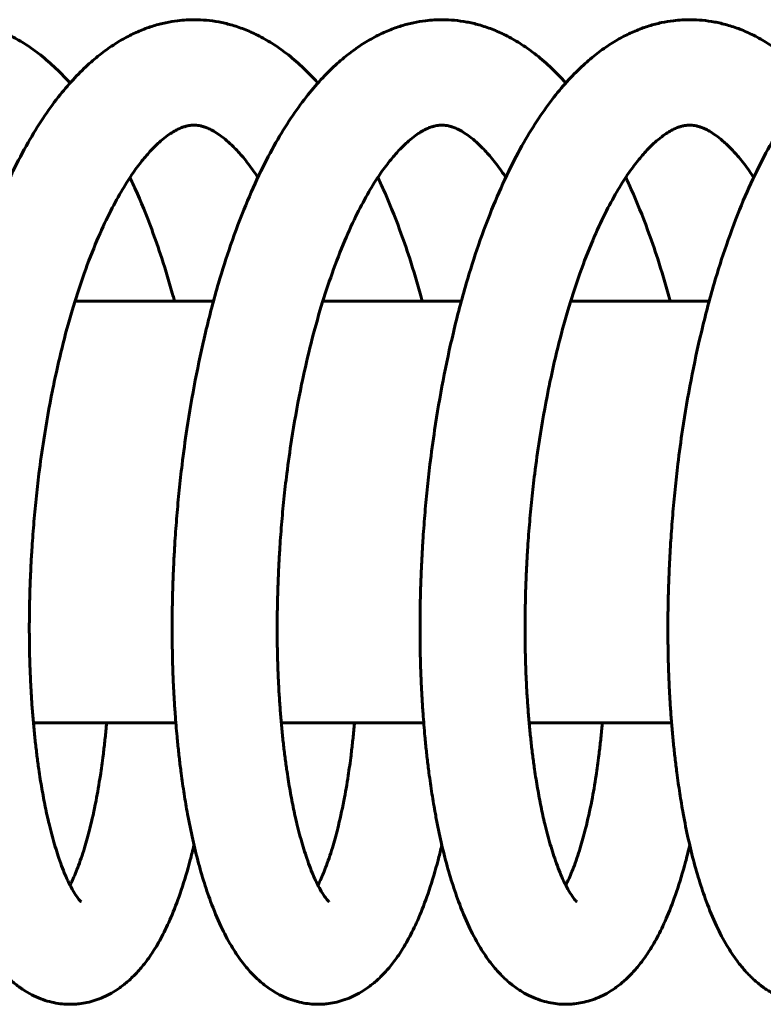
# Model space of a CAD drawing. Units: millimetres. Extents: x -7722 to 8308, y -3665 to 2740.
# Drawn here: x 6202 to 6223, y -1747 to -1719 of the extents above; entities that cross this region are included whole.
import ezdxf

# ---------------------------------------------------------------- set-up
doc = ezdxf.new("R2010")
doc.units = ezdxf.units.MM
doc.linetypes.add('K5LT_BASIC', pattern=[0])

msp = doc.modelspace()

# ---------------------------------------------------------------- linework, layer by layer
at = {"color": 5, "linetype": 'K5LT_BASIC', "lineweight": 60, "true_color": 0x0000ff}
for p, q in [((6207.581, -1727.36), (6203.642, -1727.36)), ((6214.631, -1727.36), (6210.692, -1727.36)), ((6221.681, -1727.36), (6217.742, -1727.36)), ((6206.511, -1739.36), (6202.46, -1739.36)), ((6213.561, -1739.36), (6209.51, -1739.36)), ((6220.611, -1739.36), (6216.56, -1739.36))]:
    msp.add_line(p, q, dxfattribs=at)
for points, knots in [([(6203.501, -1721.161), (6203.498, -1721.157), (6203.494, -1721.154), (6203.346, -1720.987), (6203.195, -1720.833), (6202.899, -1720.557), (6202.753, -1720.433), (6202.468, -1720.214), (6202.329, -1720.116), (6202.055, -1719.945), (6201.921, -1719.869), (6201.657, -1719.737), (6201.529, -1719.68), (6201.275, -1719.582), (6201.15, -1719.54), (6200.91, -1719.473), (6200.795, -1719.446), (6200.562, -1719.403), (6200.445, -1719.387), (6200.216, -1719.366), (6200.105, -1719.36), (6199.962, -1719.36), (6199.932, -1719.36), (6199.854, -1719.361), (6199.806, -1719.363), (6199.676, -1719.371), (6199.594, -1719.378), (6199.398, -1719.402), (6199.284, -1719.421), (6199.054, -1719.47), (6198.937, -1719.5), (6198.702, -1719.573), (6198.583, -1719.616), (6198.343, -1719.714), (6198.222, -1719.771), (6197.976, -1719.899), (6197.853, -1719.971), (6197.6, -1720.132), (6197.471, -1720.223), (6197.21, -1720.424), (6197.078, -1720.536), (6196.808, -1720.784), (6196.67, -1720.921), (6196.391, -1721.224), (6196.25, -1721.39), (6195.965, -1721.755), (6195.821, -1721.954), (6195.534, -1722.384), (6195.392, -1722.616), (6195.107, -1723.119), (6194.965, -1723.39), (6194.677, -1723.982), (6194.533, -1724.304), (6194.244, -1725.004), (6194.101, -1725.384), (6193.846, -1726.125), (6193.732, -1726.482), (6193.492, -1727.302), (6193.369, -1727.769), (6193.153, -1728.682), (6193.058, -1729.126), (6192.886, -1730.016), (6192.808, -1730.461), (6192.682, -1731.282), (6192.631, -1731.657), (6192.556, -1732.276), (6192.529, -1732.518), (6192.479, -1733.002), (6192.457, -1733.245), (6192.418, -1733.729), (6192.4, -1733.972), (6192.375, -1734.376), (6192.365, -1734.538), (6192.349, -1734.861), (6192.341, -1735.022), (6192.329, -1735.343), (6192.323, -1735.503), (6192.315, -1735.822), (6192.311, -1735.981), (6192.308, -1736.218), (6192.307, -1736.297), (6192.306, -1736.455), (6192.306, -1736.533), (6192.305, -1736.69), (6192.305, -1736.769), (6192.306, -1736.925), (6192.307, -1737.003), (6192.308, -1737.158), (6192.31, -1737.235), (6192.312, -1737.39), (6192.314, -1737.467), (6192.318, -1737.62), (6192.32, -1737.697), (6192.325, -1737.849), (6192.327, -1737.926), (6192.333, -1738.077), (6192.336, -1738.153), (6192.343, -1738.303), (6192.347, -1738.378), (6192.354, -1738.528), (6192.359, -1738.602), (6192.372, -1738.825), (6192.382, -1738.972), (6192.408, -1739.336), (6192.427, -1739.552), (6192.46, -1739.907), (6192.474, -1740.047), (6192.504, -1740.325), (6192.52, -1740.462), (6192.546, -1740.666), (6192.554, -1740.734), (6192.59, -1741.003), (6192.618, -1741.201), (6192.679, -1741.589), (6192.712, -1741.779), (6192.757, -1742.027), (6192.769, -1742.088), (6192.828, -1742.394), (6192.878, -1742.631), (6192.987, -1743.092), (6193.045, -1743.315), (6193.137, -1743.638), (6193.168, -1743.744), (6193.266, -1744.057), (6193.334, -1744.257), (6193.496, -1744.696), (6193.594, -1744.929), (6193.79, -1745.344), (6193.888, -1745.53), (6194.083, -1745.858), (6194.179, -1746.002), (6194.369, -1746.255), (6194.461, -1746.365), (6194.646, -1746.562), (6194.737, -1746.649), (6194.917, -1746.802), (6195.006, -1746.87), (6195.184, -1746.99), (6195.272, -1747.042), (6195.447, -1747.132), (6195.532, -1747.171), (6195.702, -1747.236), (6195.785, -1747.263), (6195.95, -1747.306), (6196.03, -1747.322), (6196.189, -1747.346), (6196.266, -1747.353), (6196.391, -1747.359), (6196.438, -1747.36), (6196.511, -1747.359), (6196.537, -1747.358), (6196.612, -1747.354), (6196.661, -1747.351), (6196.784, -1747.336), (6196.859, -1747.324), (6197.011, -1747.291), (6197.087, -1747.271), (6197.243, -1747.221), (6197.321, -1747.191), (6197.477, -1747.122), (6197.554, -1747.083), (6197.711, -1746.993), (6197.791, -1746.942), (6197.951, -1746.828), (6198.031, -1746.765), (6198.193, -1746.623), (6198.274, -1746.543), (6198.437, -1746.368), (6198.517, -1746.272), (6198.68, -1746.06), (6198.762, -1745.942), (6198.929, -1745.677), (6199.013, -1745.528), (6199.185, -1745.196), (6199.271, -1745.01), (6199.446, -1744.592), (6199.533, -1744.358), (6199.707, -1743.84), (6199.793, -1743.554), (6199.89, -1743.183), (6199.907, -1743.115), (6199.942, -1742.975), (6199.959, -1742.904), (6199.976, -1742.833)], [3925.159463, 3925.159463, 3925.159463, 3925.159463, 3925.248119, 3925.248119, 3929.369751, 3929.369751, 3933.14611, 3933.14611, 3936.556583, 3936.556583, 3939.704189, 3939.704189, 3942.586972, 3942.586972, 3945.287543, 3945.287543, 3947.721992, 3947.721992, 3950.169926, 3950.169926, 3952.466765, 3952.466765, 3953.103088, 3953.103088, 3954.08009, 3954.08009, 3955.787215, 3955.787215, 3958.158048, 3958.158048, 3960.641314, 3960.641314, 3963.229104, 3963.229104, 3965.968887, 3965.968887, 3968.884466, 3968.884466, 3972.053018, 3972.053018, 3975.46561, 3975.46561, 3979.213779, 3979.213779, 3983.277307, 3983.277307, 3987.677165, 3987.677165, 3992.332075, 3992.332075, 3997.351909, 3997.351909, 4002.823655, 4002.823655, 4008.813393, 4008.813393, 4014.106284, 4014.106284, 4020.657017, 4020.657017, 4026.62959, 4026.62959, 4032.441952, 4032.441952, 4037.262559, 4037.262559, 4040.352751, 4040.352751, 4043.442942, 4043.442942, 4046.533134, 4046.533134, 4048.608913, 4048.608913, 4050.674845, 4050.674845, 4052.740777, 4052.740777, 4054.806642, 4054.806642, 4055.839573, 4055.839573, 4056.872348, 4056.872348, 4057.90504, 4057.90504, 4058.937634, 4058.937634, 4059.970118, 4059.970118, 4061.002477, 4061.002477, 4062.034695, 4062.034695, 4063.066758, 4063.066758, 4064.098648, 4064.098648, 4065.130349, 4065.130349, 4066.162051, 4066.162051, 4068.225454, 4068.225454, 4071.320559, 4071.320559, 4073.383544, 4073.383544, 4075.444283, 4075.444283, 4076.480598, 4076.480598, 4079.570728, 4079.570728, 4082.660859, 4082.660859, 4083.683995, 4083.683995, 4087.797262, 4087.797262, 4091.91053, 4091.91053, 4093.987054, 4093.987054, 4098.140102, 4098.140102, 4103.448305, 4103.448305, 4108.156504, 4108.156504, 4112.189879, 4112.189879, 4115.588357, 4115.588357, 4118.529422, 4118.529422, 4121.138176, 4121.138176, 4123.460584, 4123.460584, 4125.54327, 4125.54327, 4127.449755, 4127.449755, 4129.214523, 4129.214523, 4130.864827, 4130.864827, 4131.868935, 4131.868935, 4132.423128, 4132.423128, 4133.458497, 4133.458497, 4135.076344, 4135.076344, 4136.79116, 4136.79116, 4138.629136, 4138.629136, 4140.566181, 4140.566181, 4142.724972, 4142.724972, 4145.115758, 4145.115758, 4147.774837, 4147.774837, 4150.730069, 4150.730069, 4154.081736, 4154.081736, 4157.966666, 4157.966666, 4162.412842, 4162.412842, 4167.482734, 4167.482734, 4173.088882, 4173.088882, 4174.349883, 4174.349883, 4175.627095, 4175.627095, 4175.627095, 4175.627095]), ([(6210.551, -1721.161), (6210.549, -1721.158), (6210.546, -1721.156), (6210.398, -1720.99), (6210.248, -1720.836), (6209.952, -1720.56), (6209.806, -1720.435), (6209.52, -1720.216), (6209.382, -1720.118), (6209.108, -1719.946), (6208.974, -1719.87), (6208.71, -1719.738), (6208.581, -1719.681), (6208.327, -1719.583), (6208.203, -1719.541), (6207.963, -1719.474), (6207.848, -1719.447), (6207.615, -1719.403), (6207.497, -1719.387), (6207.268, -1719.366), (6207.156, -1719.36), (6207.013, -1719.36), (6206.982, -1719.36), (6206.904, -1719.361), (6206.856, -1719.363), (6206.727, -1719.37), (6206.644, -1719.378), (6206.448, -1719.402), (6206.335, -1719.421), (6206.105, -1719.47), (6205.988, -1719.5), (6205.753, -1719.573), (6205.634, -1719.615), (6205.394, -1719.714), (6205.273, -1719.771), (6205.027, -1719.899), (6204.903, -1719.97), (6204.651, -1720.132), (6204.522, -1720.223), (6204.261, -1720.424), (6204.129, -1720.535), (6203.859, -1720.783), (6203.721, -1720.92), (6203.442, -1721.223), (6203.301, -1721.389), (6203.016, -1721.753), (6202.872, -1721.953), (6202.585, -1722.383), (6202.443, -1722.615), (6202.158, -1723.117), (6202.015, -1723.388), (6201.728, -1723.98), (6201.584, -1724.302), (6201.295, -1725.001), (6201.152, -1725.381), (6200.896, -1726.124), (6200.781, -1726.484), (6200.541, -1727.306), (6200.418, -1727.773), (6200.201, -1728.69), (6200.105, -1729.139), (6199.931, -1730.042), (6199.852, -1730.496), (6199.729, -1731.309), (6199.68, -1731.666), (6199.607, -1732.266), (6199.58, -1732.508), (6199.53, -1732.992), (6199.508, -1733.235), (6199.469, -1733.719), (6199.451, -1733.962), (6199.425, -1734.366), (6199.416, -1734.528), (6199.399, -1734.851), (6199.392, -1735.012), (6199.379, -1735.333), (6199.374, -1735.493), (6199.365, -1735.812), (6199.362, -1735.971), (6199.358, -1736.208), (6199.357, -1736.287), (6199.356, -1736.445), (6199.355, -1736.524), (6199.355, -1736.681), (6199.355, -1736.759), (6199.356, -1736.915), (6199.357, -1736.993), (6199.358, -1737.148), (6199.359, -1737.226), (6199.362, -1737.38), (6199.364, -1737.457), (6199.367, -1737.611), (6199.37, -1737.687), (6199.374, -1737.84), (6199.377, -1737.916), (6199.383, -1738.068), (6199.386, -1738.143), (6199.392, -1738.294), (6199.396, -1738.369), (6199.404, -1738.518), (6199.408, -1738.593), (6199.421, -1738.816), (6199.431, -1738.963), (6199.458, -1739.327), (6199.476, -1739.543), (6199.509, -1739.898), (6199.523, -1740.038), (6199.553, -1740.316), (6199.569, -1740.454), (6199.595, -1740.658), (6199.603, -1740.726), (6199.639, -1740.995), (6199.667, -1741.193), (6199.728, -1741.581), (6199.76, -1741.771), (6199.806, -1742.02), (6199.817, -1742.081), (6199.876, -1742.387), (6199.927, -1742.624), (6200.035, -1743.085), (6200.093, -1743.308), (6200.185, -1743.632), (6200.216, -1743.738), (6200.314, -1744.051), (6200.381, -1744.251), (6200.544, -1744.69), (6200.641, -1744.924), (6200.838, -1745.34), (6200.936, -1745.526), (6201.131, -1745.854), (6201.227, -1745.999), (6201.417, -1746.252), (6201.509, -1746.363), (6201.694, -1746.56), (6201.784, -1746.647), (6201.965, -1746.801), (6202.054, -1746.869), (6202.232, -1746.989), (6202.32, -1747.041), (6202.495, -1747.131), (6202.58, -1747.17), (6202.75, -1747.235), (6202.833, -1747.262), (6202.998, -1747.305), (6203.079, -1747.322), (6203.237, -1747.346), (6203.314, -1747.353), (6203.439, -1747.359), (6203.487, -1747.36), (6203.561, -1747.359), (6203.587, -1747.358), (6203.662, -1747.354), (6203.71, -1747.351), (6203.834, -1747.336), (6203.909, -1747.324), (6204.06, -1747.292), (6204.137, -1747.271), (6204.292, -1747.221), (6204.37, -1747.191), (6204.526, -1747.122), (6204.603, -1747.083), (6204.761, -1746.994), (6204.84, -1746.943), (6205, -1746.829), (6205.08, -1746.765), (6205.242, -1746.623), (6205.324, -1746.543), (6205.486, -1746.369), (6205.567, -1746.273), (6205.73, -1746.06), (6205.811, -1745.942), (6205.979, -1745.678), (6206.063, -1745.529), (6206.234, -1745.197), (6206.32, -1745.011), (6206.495, -1744.593), (6206.583, -1744.359), (6206.756, -1743.842), (6206.842, -1743.555), (6206.939, -1743.187), (6206.956, -1743.12), (6206.991, -1742.98), (6207.008, -1742.907), (6207.026, -1742.833)], [3567.082552, 3567.082552, 3567.082552, 3567.082552, 3567.142763, 3567.142763, 3571.266784, 3571.266784, 3575.045349, 3575.045349, 3578.457734, 3578.457734, 3581.606822, 3581.606822, 3584.491282, 3584.491282, 3587.192973, 3587.192973, 3589.626094, 3589.626094, 3592.074961, 3592.074961, 3594.382468, 3594.382468, 3595.024689, 3595.024689, 3596.000153, 3596.000153, 3597.705221, 3597.705221, 3600.075831, 3600.075831, 3602.558819, 3602.558819, 3605.146265, 3605.146265, 3607.885707, 3607.885707, 3610.80061, 3610.80061, 3613.968594, 3613.968594, 3617.380545, 3617.380545, 3621.128063, 3621.128063, 3625.190871, 3625.190871, 3629.589965, 3629.589965, 3634.244101, 3634.244101, 3639.26278, 3639.26278, 3644.734339, 3644.734339, 3650.723194, 3650.723194, 3656.044447, 3656.044447, 3662.596063, 3662.596063, 3668.626655, 3668.626655, 3674.555313, 3674.555313, 3679.14313, 3679.14313, 3682.233304, 3682.233304, 3685.323478, 3685.323478, 3688.413652, 3688.413652, 3690.489368, 3690.489368, 3692.555298, 3692.555298, 3694.621228, 3694.621228, 3696.687088, 3696.687088, 3697.720036, 3697.720036, 3698.752814, 3698.752814, 3699.785509, 3699.785509, 3700.818108, 3700.818108, 3701.850597, 3701.850597, 3702.882961, 3702.882961, 3703.915186, 3703.915186, 3704.947255, 3704.947255, 3705.979152, 3705.979152, 3707.010862, 3707.010862, 3708.042572, 3708.042572, 3710.105991, 3710.105991, 3713.20112, 3713.20112, 3715.264191, 3715.264191, 3717.325078, 3717.325078, 3718.361164, 3718.361164, 3721.451349, 3721.451349, 3724.541533, 3724.541533, 3725.564706, 3725.564706, 3729.678064, 3729.678064, 3733.791422, 3733.791422, 3735.867936, 3735.867936, 3740.020964, 3740.020964, 3745.334587, 3745.334587, 3750.047962, 3750.047962, 3754.085908, 3754.085908, 3757.488072, 3757.488072, 3760.43214, 3760.43214, 3763.042911, 3763.042911, 3765.367372, 3765.367372, 3767.451623, 3767.451623, 3769.35885, 3769.35885, 3771.124669, 3771.124669, 3772.775734, 3772.775734, 3773.790461, 3773.790461, 3774.344644, 3774.344644, 3775.378113, 3775.378113, 3776.995788, 3776.995788, 3778.710484, 3778.710484, 3780.548074, 3780.548074, 3782.485099, 3782.485099, 3784.643504, 3784.643504, 3787.03378, 3787.03378, 3789.692465, 3789.692465, 3792.647064, 3792.647064, 3795.99798, 3795.99798, 3799.881985, 3799.881985, 3804.32709, 3804.32709, 3809.395788, 3809.395788, 3815.000707, 3815.000707, 3816.230814, 3816.230814, 3817.550187, 3817.550187, 3817.550187, 3817.550187]), ([(6217.601, -1721.161), (6217.599, -1721.159), (6217.598, -1721.158), (6217.451, -1720.993), (6217.301, -1720.839), (6217.004, -1720.562), (6216.859, -1720.438), (6216.573, -1720.218), (6216.434, -1720.12), (6216.161, -1719.948), (6216.027, -1719.872), (6215.763, -1719.739), (6215.634, -1719.682), (6215.38, -1719.584), (6215.255, -1719.542), (6215.015, -1719.474), (6214.9, -1719.447), (6214.668, -1719.404), (6214.55, -1719.387), (6214.32, -1719.366), (6214.208, -1719.36), (6214.064, -1719.36), (6214.032, -1719.36), (6213.954, -1719.361), (6213.907, -1719.363), (6213.777, -1719.37), (6213.695, -1719.378), (6213.499, -1719.402), (6213.386, -1719.421), (6213.155, -1719.469), (6213.039, -1719.5), (6212.803, -1719.573), (6212.685, -1719.615), (6212.445, -1719.714), (6212.323, -1719.77), (6212.077, -1719.898), (6211.954, -1719.97), (6211.701, -1720.131), (6211.573, -1720.222), (6211.312, -1720.423), (6211.18, -1720.534), (6210.909, -1720.782), (6210.772, -1720.919), (6210.493, -1721.222), (6210.352, -1721.388), (6210.066, -1721.752), (6209.923, -1721.952), (6209.636, -1722.381), (6209.494, -1722.613), (6209.209, -1723.115), (6209.066, -1723.386), (6208.779, -1723.978), (6208.635, -1724.3), (6208.346, -1724.999), (6208.203, -1725.379), (6207.946, -1726.123), (6207.831, -1726.485), (6207.59, -1727.309), (6207.467, -1727.777), (6207.249, -1728.698), (6207.152, -1729.152), (6206.976, -1730.069), (6206.896, -1730.532), (6206.775, -1731.336), (6206.729, -1731.675), (6206.658, -1732.256), (6206.631, -1732.498), (6206.581, -1732.982), (6206.559, -1733.225), (6206.519, -1733.709), (6206.501, -1733.952), (6206.476, -1734.356), (6206.466, -1734.518), (6206.449, -1734.841), (6206.442, -1735.002), (6206.429, -1735.323), (6206.424, -1735.483), (6206.415, -1735.802), (6206.412, -1735.961), (6206.408, -1736.199), (6206.407, -1736.278), (6206.406, -1736.435), (6206.405, -1736.514), (6206.405, -1736.671), (6206.405, -1736.749), (6206.406, -1736.905), (6206.406, -1736.983), (6206.408, -1737.139), (6206.409, -1737.216), (6206.412, -1737.371), (6206.413, -1737.448), (6206.417, -1737.601), (6206.419, -1737.678), (6206.424, -1737.831), (6206.426, -1737.907), (6206.432, -1738.058), (6206.435, -1738.134), (6206.442, -1738.285), (6206.446, -1738.36), (6206.453, -1738.509), (6206.457, -1738.584), (6206.47, -1738.806), (6206.48, -1738.954), (6206.507, -1739.318), (6206.525, -1739.534), (6206.558, -1739.889), (6206.572, -1740.03), (6206.602, -1740.308), (6206.618, -1740.445), (6206.643, -1740.649), (6206.652, -1740.717), (6206.687, -1740.986), (6206.716, -1741.184), (6206.776, -1741.573), (6206.809, -1741.764), (6206.854, -1742.012), (6206.866, -1742.073), (6206.925, -1742.379), (6206.975, -1742.617), (6207.083, -1743.078), (6207.141, -1743.302), (6207.233, -1743.625), (6207.264, -1743.731), (6207.361, -1744.045), (6207.429, -1744.245), (6207.592, -1744.685), (6207.689, -1744.919), (6207.886, -1745.336), (6207.983, -1745.522), (6208.179, -1745.851), (6208.275, -1745.996), (6208.465, -1746.25), (6208.557, -1746.361), (6208.741, -1746.558), (6208.832, -1746.645), (6209.013, -1746.799), (6209.102, -1746.867), (6209.28, -1746.987), (6209.368, -1747.04), (6209.543, -1747.13), (6209.628, -1747.169), (6209.798, -1747.234), (6209.881, -1747.261), (6210.046, -1747.305), (6210.127, -1747.321), (6210.285, -1747.345), (6210.362, -1747.353), (6210.488, -1747.359), (6210.536, -1747.36), (6210.611, -1747.359), (6210.637, -1747.358), (6210.711, -1747.355), (6210.76, -1747.351), (6210.883, -1747.337), (6210.958, -1747.324), (6211.11, -1747.292), (6211.186, -1747.271), (6211.341, -1747.221), (6211.42, -1747.191), (6211.575, -1747.122), (6211.653, -1747.083), (6211.81, -1746.994), (6211.889, -1746.943), (6212.05, -1746.829), (6212.129, -1746.766), (6212.291, -1746.624), (6212.372, -1746.545), (6212.535, -1746.371), (6212.615, -1746.275), (6212.778, -1746.062), (6212.86, -1745.945), (6213.027, -1745.68), (6213.111, -1745.532), (6213.283, -1745.2), (6213.369, -1745.014), (6213.543, -1744.598), (6213.631, -1744.364), (6213.805, -1743.847), (6213.89, -1743.561), (6214.002, -1743.138), (6214.033, -1743.014), (6214.067, -1742.87), (6214.071, -1742.851), (6214.076, -1742.833)], [3209.005637, 3209.005637, 3209.005637, 3209.005637, 3209.037328, 3209.037328, 3213.163744, 3213.163744, 3216.944519, 3216.944519, 3220.358821, 3220.358821, 3223.509389, 3223.509389, 3226.395532, 3226.395532, 3229.098345, 3229.098345, 3231.530124, 3231.530124, 3233.979929, 3233.979929, 3236.29811, 3236.29811, 3236.946407, 3236.946407, 3237.9203, 3237.9203, 3239.623366, 3239.623366, 3241.993759, 3241.993759, 3244.476475, 3244.476475, 3247.063585, 3247.063585, 3249.802695, 3249.802695, 3252.71766, 3252.71766, 3255.88473, 3255.88473, 3259.296081, 3259.296081, 3263.043, 3263.043, 3267.105142, 3267.105142, 3271.503531, 3271.503531, 3276.156951, 3276.156951, 3281.174548, 3281.174548, 3286.645952, 3286.645952, 3292.633988, 3292.633988, 3297.984551, 3297.984551, 3304.537163, 3304.537163, 3310.627786, 3310.627786, 3316.676754, 3316.676754, 3321.023752, 3321.023752, 3324.113909, 3324.113909, 3327.204065, 3327.204065, 3330.294222, 3330.294222, 3332.369883, 3332.369883, 3334.43581, 3334.43581, 3336.501737, 3336.501737, 3338.567593, 3338.567593, 3339.600558, 3339.600558, 3340.633338, 3340.633338, 3341.666037, 3341.666037, 3342.698641, 3342.698641, 3343.731134, 3343.731134, 3344.763504, 3344.763504, 3345.795734, 3345.795734, 3346.82781, 3346.82781, 3347.859715, 3347.859715, 3348.891433, 3348.891433, 3349.923151, 3349.923151, 3351.986586, 3351.986586, 3355.081739, 3355.081739, 3357.144888, 3357.144888, 3359.205909, 3359.205909, 3360.241796, 3360.241796, 3363.332034, 3363.332034, 3366.422272, 3366.422272, 3367.445482, 3367.445482, 3371.55893, 3371.55893, 3375.672379, 3375.672379, 3377.748882, 3377.748882, 3381.90189, 3381.90189, 3387.22092, 3387.22092, 3391.939461, 3391.939461, 3395.981971, 3395.981971, 3399.387816, 3399.387816, 3402.334885, 3402.334885, 3404.947675, 3404.947675, 3407.274184, 3407.274184, 3409.359997, 3409.359997, 3411.267577, 3411.267577, 3413.034468, 3413.034468, 3414.686375, 3414.686375, 3415.711811, 3415.711811, 3416.265948, 3416.265948, 3417.297232, 3417.297232, 3418.914701, 3418.914701, 3420.62923, 3420.62923, 3422.466381, 3422.466381, 3424.403098, 3424.403098, 3426.560074, 3426.560074, 3428.947829, 3428.947829, 3431.597692, 3431.597692, 3434.551223, 3434.551223, 3437.900183, 3437.900183, 3441.779238, 3441.779238, 3446.219115, 3446.219115, 3451.282451, 3451.282451, 3456.892026, 3456.892026, 3459.135521, 3459.135521, 3459.473278, 3459.473278, 3459.473278, 3459.473278]), ([(6224.651, -1721.161), (6224.65, -1721.161), (6224.65, -1721.16), (6224.504, -1720.997), (6224.354, -1720.842), (6224.057, -1720.565), (6223.911, -1720.44), (6223.626, -1720.22), (6223.487, -1720.122), (6223.213, -1719.95), (6223.079, -1719.873), (6222.815, -1719.74), (6222.686, -1719.683), (6222.432, -1719.584), (6222.308, -1719.543), (6222.068, -1719.475), (6221.953, -1719.448), (6221.72, -1719.404), (6221.602, -1719.388), (6221.372, -1719.366), (6221.259, -1719.36), (6221.115, -1719.36), (6221.083, -1719.36), (6221.004, -1719.361), (6220.957, -1719.363), (6220.828, -1719.37), (6220.746, -1719.378), (6220.55, -1719.401), (6220.436, -1719.42), (6220.206, -1719.469), (6220.089, -1719.5), (6219.854, -1719.572), (6219.735, -1719.615), (6219.495, -1719.713), (6219.374, -1719.77), (6219.128, -1719.898), (6219.005, -1719.969), (6218.752, -1720.131), (6218.623, -1720.221), (6218.362, -1720.422), (6218.23, -1720.534), (6217.96, -1720.781), (6217.823, -1720.918), (6217.543, -1721.221), (6217.402, -1721.387), (6217.117, -1721.751), (6216.973, -1721.95), (6216.687, -1722.38), (6216.544, -1722.612), (6216.259, -1723.113), (6216.117, -1723.385), (6215.83, -1723.976), (6215.686, -1724.298), (6215.397, -1724.997), (6215.253, -1725.377), (6214.996, -1726.123), (6214.88, -1726.487), (6214.639, -1727.312), (6214.517, -1727.778), (6214.298, -1728.701), (6214.201, -1729.158), (6214.023, -1730.084), (6213.942, -1730.554), (6213.823, -1731.352), (6213.778, -1731.678), (6213.709, -1732.246), (6213.682, -1732.488), (6213.632, -1732.972), (6213.61, -1733.215), (6213.57, -1733.699), (6213.552, -1733.942), (6213.526, -1734.346), (6213.517, -1734.508), (6213.5, -1734.831), (6213.492, -1734.992), (6213.479, -1735.313), (6213.474, -1735.473), (6213.465, -1735.792), (6213.462, -1735.951), (6213.458, -1736.189), (6213.457, -1736.268), (6213.456, -1736.425), (6213.455, -1736.504), (6213.455, -1736.661), (6213.455, -1736.739), (6213.456, -1736.896), (6213.456, -1736.974), (6213.458, -1737.129), (6213.459, -1737.207), (6213.462, -1737.361), (6213.463, -1737.438), (6213.467, -1737.592), (6213.469, -1737.668), (6213.473, -1737.821), (6213.476, -1737.897), (6213.482, -1738.049), (6213.485, -1738.125), (6213.491, -1738.275), (6213.495, -1738.35), (6213.503, -1738.5), (6213.507, -1738.574), (6213.52, -1738.797), (6213.53, -1738.945), (6213.556, -1739.309), (6213.574, -1739.525), (6213.607, -1739.88), (6213.621, -1740.021), (6213.651, -1740.299), (6213.667, -1740.437), (6213.692, -1740.641), (6213.701, -1740.709), (6213.736, -1740.978), (6213.765, -1741.176), (6213.825, -1741.565), (6213.857, -1741.756), (6213.903, -1742.004), (6213.914, -1742.066), (6213.973, -1742.372), (6214.023, -1742.61), (6214.131, -1743.071), (6214.189, -1743.295), (6214.281, -1743.619), (6214.312, -1743.725), (6214.409, -1744.039), (6214.477, -1744.239), (6214.64, -1744.679), (6214.737, -1744.914), (6214.933, -1745.332), (6215.031, -1745.519), (6215.227, -1745.848), (6215.323, -1745.993), (6215.507, -1746.239), (6215.593, -1746.343), (6215.77, -1746.536), (6215.861, -1746.626), (6216.042, -1746.783), (6216.131, -1746.852), (6216.309, -1746.974), (6216.397, -1747.028), (6216.572, -1747.121), (6216.658, -1747.16), (6216.827, -1747.227), (6216.911, -1747.255), (6217.075, -1747.3), (6217.156, -1747.318), (6217.315, -1747.343), (6217.393, -1747.352), (6217.524, -1747.359), (6217.578, -1747.36), (6217.656, -1747.359), (6217.681, -1747.358), (6217.753, -1747.355), (6217.799, -1747.351), (6217.921, -1747.338), (6217.995, -1747.326), (6218.147, -1747.295), (6218.223, -1747.275), (6218.378, -1747.226), (6218.456, -1747.196), (6218.612, -1747.129), (6218.69, -1747.09), (6218.848, -1747.002), (6218.927, -1746.951), (6219.087, -1746.839), (6219.167, -1746.776), (6219.328, -1746.636), (6219.41, -1746.557), (6219.572, -1746.385), (6219.653, -1746.29), (6219.816, -1746.08), (6219.897, -1745.963), (6220.064, -1745.702), (6220.148, -1745.555), (6220.319, -1745.227), (6220.405, -1745.044), (6220.58, -1744.632), (6220.667, -1744.401), (6220.841, -1743.89), (6220.927, -1743.607), (6221.043, -1743.174), (6221.077, -1743.036), (6221.116, -1742.875), (6221.121, -1742.854), (6221.126, -1742.833)], [2850.928719, 2850.928719, 2850.928719, 2850.928719, 2850.931728, 2850.931728, 2855.060551, 2855.060551, 2858.843549, 2858.843549, 2862.259779, 2862.259779, 2865.411831, 2865.411831, 2868.299665, 2868.299665, 2871.003608, 2871.003608, 2873.434025, 2873.434025, 2875.884774, 2875.884774, 2878.213669, 2878.213669, 2878.868254, 2878.868254, 2879.840557, 2879.840557, 2881.541697, 2881.541697, 2883.91188, 2883.91188, 2886.394333, 2886.394333, 2888.981116, 2888.981116, 2891.719906, 2891.719906, 2894.635051, 2894.635051, 2897.801177, 2897.801177, 2901.211952, 2901.211952, 2904.9583, 2904.9583, 2909.019807, 2909.019807, 2913.417523, 2913.417523, 2918.070258, 2918.070258, 2923.086806, 2923.086806, 2928.558061, 2928.558061, 2934.545311, 2934.545311, 2939.925834, 2939.925834, 2946.459523, 2946.459523, 2952.59156, 2952.59156, 2958.723596, 2958.723596, 2962.904256, 2962.904256, 2965.994396, 2965.994396, 2969.084535, 2969.084535, 2972.174674, 2972.174674, 2974.250286, 2974.250286, 2976.316211, 2976.316211, 2978.382136, 2978.382136, 2980.447988, 2980.447988, 2981.480968, 2981.480968, 2982.513752, 2982.513752, 2983.546455, 2983.546455, 2984.579063, 2984.579063, 2985.611561, 2985.611561, 2986.643936, 2986.643936, 2987.676173, 2987.676173, 2988.708255, 2988.708255, 2989.740167, 2989.740167, 2990.771893, 2990.771893, 2991.803619, 2991.803619, 2993.867071, 2993.867071, 2996.962248, 2996.962248, 2999.025467, 2999.025467, 3001.086607, 3001.086607, 3002.122325, 3002.122325, 3005.212616, 3005.212616, 3008.302908, 3008.302908, 3009.326155, 3009.326155, 3013.439693, 3013.439693, 3017.553232, 3017.553232, 3019.629725, 3019.629725, 3023.782713, 3023.782713, 3029.107159, 3029.107159, 3033.830878, 3033.830878, 3037.877963, 3037.877963, 3041.061539, 3041.061539, 3044.041723, 3044.041723, 3046.674233, 3046.674233, 3049.022246, 3049.022246, 3051.125047, 3051.125047, 3053.036407, 3053.036407, 3054.814013, 3054.814013, 3056.474515, 3056.474515, 3057.609076, 3057.609076, 3058.141162, 3058.141162, 3059.132763, 3059.132763, 3060.745421, 3060.745421, 3062.453764, 3062.453764, 3064.283495, 3064.283495, 3066.218987, 3066.218987, 3068.365357, 3068.365357, 3070.739698, 3070.739698, 3073.377428, 3073.377428, 3076.312441, 3076.312441, 3079.639574, 3079.639574, 3083.492706, 3083.492706, 3087.902283, 3087.902283, 3092.932387, 3092.932387, 3098.507649, 3098.507649, 3101.016352, 3101.016352, 3101.396362, 3101.396362, 3101.396362, 3101.396362]), ([(6231.7, -1721.161), (6231.555, -1720.998), (6231.406, -1720.844), (6231.11, -1720.567), (6230.964, -1720.443), (6230.679, -1720.222), (6230.54, -1720.124), (6230.266, -1719.951), (6230.132, -1719.875), (6229.868, -1719.742), (6229.739, -1719.684), (6229.485, -1719.585), (6229.36, -1719.543), (6229.12, -1719.476), (6229.005, -1719.449), (6228.773, -1719.405), (6228.655, -1719.388), (6228.424, -1719.366), (6228.311, -1719.36), (6228.165, -1719.36), (6228.133, -1719.36), (6228.054, -1719.361), (6228.007, -1719.363), (6227.878, -1719.37), (6227.796, -1719.378), (6227.6, -1719.401), (6227.487, -1719.42), (6227.257, -1719.469), (6227.14, -1719.5), (6226.905, -1719.572), (6226.786, -1719.615), (6226.546, -1719.713), (6226.425, -1719.77), (6226.179, -1719.897), (6226.055, -1719.969), (6225.803, -1720.13), (6225.674, -1720.221), (6225.413, -1720.422), (6225.281, -1720.533), (6225.011, -1720.78), (6224.873, -1720.918), (6224.594, -1721.22), (6224.453, -1721.386), (6224.168, -1721.75), (6224.024, -1721.949), (6223.738, -1722.379), (6223.595, -1722.61), (6223.31, -1723.112), (6223.168, -1723.383), (6222.88, -1723.974), (6222.736, -1724.296), (6222.448, -1724.995), (6222.304, -1725.375), (6222.046, -1726.123), (6221.93, -1726.489), (6221.689, -1727.312), (6221.568, -1727.773), (6221.35, -1728.692), (6221.253, -1729.148), (6221.074, -1730.074), (6220.994, -1730.544), (6220.874, -1731.342), (6220.83, -1731.668), (6220.76, -1732.236), (6220.733, -1732.477), (6220.683, -1732.962), (6220.661, -1733.205), (6220.621, -1733.689), (6220.603, -1733.932), (6220.577, -1734.336), (6220.567, -1734.498), (6220.55, -1734.821), (6220.543, -1734.982), (6220.53, -1735.303), (6220.524, -1735.463), (6220.515, -1735.782), (6220.512, -1735.941), (6220.508, -1736.179), (6220.507, -1736.258), (6220.506, -1736.416), (6220.505, -1736.494), (6220.505, -1736.651), (6220.505, -1736.73), (6220.506, -1736.886), (6220.506, -1736.964), (6220.508, -1737.119), (6220.509, -1737.197), (6220.511, -1737.352), (6220.513, -1737.429), (6220.516, -1737.582), (6220.518, -1737.659), (6220.523, -1737.812), (6220.526, -1737.888), (6220.531, -1738.04), (6220.534, -1738.115), (6220.541, -1738.266), (6220.545, -1738.341), (6220.552, -1738.491), (6220.556, -1738.565), (6220.565, -1738.714), (6220.569, -1738.788), (6220.584, -1739.009), (6220.594, -1739.155), (6220.617, -1739.444), (6220.63, -1739.588), (6220.656, -1739.872), (6220.67, -1740.013), (6220.7, -1740.291), (6220.716, -1740.429), (6220.741, -1740.633), (6220.75, -1740.701), (6220.785, -1740.97), (6220.813, -1741.168), (6220.874, -1741.557), (6220.906, -1741.748), (6220.951, -1741.997), (6220.963, -1742.058), (6221.021, -1742.364), (6221.072, -1742.602), (6221.18, -1743.064), (6221.237, -1743.288), (6221.329, -1743.612), (6221.36, -1743.718), (6221.457, -1744.032), (6221.525, -1744.233), (6221.687, -1744.674), (6221.784, -1744.909), (6221.981, -1745.328), (6222.079, -1745.515), (6222.275, -1745.844), (6222.37, -1745.99), (6222.555, -1746.237), (6222.641, -1746.342), (6222.818, -1746.535), (6222.909, -1746.624), (6223.091, -1746.781), (6223.179, -1746.851), (6223.357, -1746.973), (6223.446, -1747.027), (6223.62, -1747.12), (6223.706, -1747.16), (6223.876, -1747.227), (6223.959, -1747.255), (6224.124, -1747.3), (6224.205, -1747.317), (6224.364, -1747.343), (6224.441, -1747.351), (6224.573, -1747.359), (6224.627, -1747.36), (6224.706, -1747.359), (6224.731, -1747.358), (6224.802, -1747.355), (6224.849, -1747.352), (6224.97, -1747.338), (6225.045, -1747.327), (6225.196, -1747.295), (6225.273, -1747.275), (6225.428, -1747.226), (6225.506, -1747.196), (6225.662, -1747.129), (6225.739, -1747.09), (6225.897, -1747.002), (6225.976, -1746.952), (6226.136, -1746.839), (6226.216, -1746.776), (6226.378, -1746.636), (6226.459, -1746.558), (6226.621, -1746.385), (6226.702, -1746.291), (6226.865, -1746.08), (6226.947, -1745.964), (6227.113, -1745.703), (6227.198, -1745.556), (6227.369, -1745.228), (6227.455, -1745.045), (6227.629, -1744.633), (6227.717, -1744.402), (6227.891, -1743.891), (6227.976, -1743.608), (6228.092, -1743.177), (6228.126, -1743.042), (6228.164, -1742.88), (6228.17, -1742.856), (6228.175, -1742.833)], [2492.851796, 2492.851796, 2492.851796, 2492.851796, 2496.957193, 2496.957193, 2500.742427, 2500.742427, 2504.160597, 2504.160597, 2507.314136, 2507.314136, 2510.203672, 2510.203672, 2512.908751, 2512.908751, 2515.337788, 2515.337788, 2517.789487, 2517.789487, 2520.129139, 2520.129139, 2520.790245, 2520.790245, 2521.760958, 2521.760958, 2523.46027, 2523.46027, 2525.830253, 2525.830253, 2528.312455, 2528.312455, 2530.898924, 2530.898924, 2533.63741, 2533.63741, 2536.552726, 2536.552726, 2539.717948, 2539.717948, 2543.12817, 2543.12817, 2546.873977, 2546.873977, 2550.934881, 2550.934881, 2555.331957, 2555.331957, 2559.98404, 2559.98404, 2564.999577, 2564.999577, 2570.470685, 2570.470685, 2576.457185, 2576.457185, 2581.868463, 2581.868463, 2588.339985, 2588.339985, 2594.471784, 2594.471784, 2600.603584, 2600.603584, 2604.784516, 2604.784516, 2607.874638, 2607.874638, 2610.964759, 2610.964759, 2614.054881, 2614.054881, 2616.130452, 2616.130452, 2618.196374, 2618.196374, 2620.262296, 2620.262296, 2622.328144, 2622.328144, 2623.361141, 2623.361141, 2624.393928, 2624.393928, 2625.426634, 2625.426634, 2626.459246, 2626.459246, 2627.491749, 2627.491749, 2628.52413, 2628.52413, 2629.556372, 2629.556372, 2630.588461, 2630.588461, 2631.620381, 2631.620381, 2632.652115, 2632.652115, 2633.683849, 2633.683849, 2634.715583, 2634.715583, 2636.779051, 2636.779051, 2638.844556, 2638.844556, 2640.908762, 2640.908762, 2642.972968, 2642.972968, 2644.002623, 2644.002623, 2647.092968, 2647.092968, 2650.183313, 2650.183313, 2651.206597, 2651.206597, 2655.320226, 2655.320226, 2659.433855, 2659.433855, 2661.510338, 2661.510338, 2665.663305, 2665.663305, 2670.993193, 2670.993193, 2675.722115, 2675.722115, 2679.773801, 2679.773801, 2682.967399, 2682.967399, 2685.949788, 2685.949788, 2688.583795, 2688.583795, 2690.933367, 2690.933367, 2693.037338, 2693.037338, 2694.948927, 2694.948927, 2696.727378, 2696.727378, 2698.388381, 2698.388381, 2699.53078, 2699.53078, 2700.063193, 2700.063193, 2701.053009, 2701.053009, 2702.665526, 2702.665526, 2704.373791, 2704.373791, 2706.203188, 2706.203188, 2708.138548, 2708.138548, 2710.284473, 2710.284473, 2712.658213, 2712.658213, 2715.29588, 2715.29588, 2718.230244, 2718.230244, 2721.556577, 2721.556577, 2725.408677, 2725.408677, 2729.817294, 2729.817294, 2734.846343, 2734.846343, 2740.419365, 2740.419365, 2742.896937, 2742.896937, 2743.319443, 2743.319443, 2743.319443, 2743.319443]), ([(6207.026, -1722.36), (6207.02, -1722.36), (6207.014, -1722.36), (6206.998, -1722.36), (6206.988, -1722.36), (6206.959, -1722.362), (6206.94, -1722.364), (6206.896, -1722.369), (6206.869, -1722.374), (6206.813, -1722.385), (6206.784, -1722.393), (6206.721, -1722.412), (6206.688, -1722.424), (6206.615, -1722.454), (6206.577, -1722.471), (6206.492, -1722.515), (6206.445, -1722.542), (6206.343, -1722.606), (6206.287, -1722.645), (6206.167, -1722.736), (6206.102, -1722.79), (6205.961, -1722.917), (6205.884, -1722.992), (6205.722, -1723.165), (6205.635, -1723.265), (6205.452, -1723.494), (6205.355, -1723.625), (6205.156, -1723.918), (6205.053, -1724.081), (6204.839, -1724.448), (6204.728, -1724.655), (6204.499, -1725.114), (6204.381, -1725.369), (6204.141, -1725.935), (6204.02, -1726.247), (6203.797, -1726.873), (6203.695, -1727.184), (6203.495, -1727.845), (6203.398, -1728.196), (6203.216, -1728.916), (6203.131, -1729.286), (6203.035, -1729.743), (6203.018, -1729.825), (6202.908, -1730.366), (6202.825, -1730.834), (6202.702, -1731.627), (6202.657, -1731.948), (6202.586, -1732.511), (6202.559, -1732.753), (6202.509, -1733.238), (6202.486, -1733.48), (6202.447, -1733.965), (6202.429, -1734.207), (6202.404, -1734.611), (6202.395, -1734.773), (6202.379, -1735.096), (6202.372, -1735.256), (6202.363, -1735.496), (6202.36, -1735.576), (6202.356, -1735.735), (6202.354, -1735.814), (6202.35, -1735.973), (6202.349, -1736.052), (6202.346, -1736.209), (6202.345, -1736.288), (6202.344, -1736.445), (6202.343, -1736.523), (6202.343, -1736.679), (6202.343, -1736.757), (6202.344, -1736.912), (6202.344, -1736.989), (6202.346, -1737.143), (6202.347, -1737.22), (6202.35, -1737.373), (6202.352, -1737.449), (6202.356, -1737.6), (6202.358, -1737.676), (6202.364, -1737.826), (6202.366, -1737.901), (6202.373, -1738.05), (6202.376, -1738.124), (6202.383, -1738.272), (6202.387, -1738.345), (6202.4, -1738.565), (6202.409, -1738.709), (6202.429, -1738.996), (6202.441, -1739.138), (6202.465, -1739.418), (6202.478, -1739.556), (6202.506, -1739.829), (6202.521, -1739.963), (6202.552, -1740.228), (6202.568, -1740.359), (6202.594, -1740.551), (6202.603, -1740.614), (6202.639, -1740.865), (6202.668, -1741.049), (6202.73, -1741.405), (6202.762, -1741.578), (6202.831, -1741.911), (6202.866, -1742.072), (6202.916, -1742.278), (6202.929, -1742.329), (6202.967, -1742.481), (6202.993, -1742.579), (6203.074, -1742.864), (6203.129, -1743.044), (6203.253, -1743.406), (6203.322, -1743.583), (6203.449, -1743.873), (6203.508, -1743.991), (6203.609, -1744.172), (6203.652, -1744.241), (6203.721, -1744.339), (6203.749, -1744.373), (6203.787, -1744.417), (6203.8, -1744.429), (6203.813, -1744.441), (6203.816, -1744.443), (6203.816, -1744.443)], [0, 0, 0, 0, 0.430558, 0.430558, 1.225984, 1.225984, 2.608337, 2.608337, 4.508873, 4.508873, 6.501794, 6.501794, 8.582843, 8.582843, 10.793135, 10.793135, 13.171319, 13.171319, 15.761993, 15.761993, 18.576653, 18.576653, 21.695492, 21.695492, 25.110205, 25.110205, 28.847817, 28.847817, 32.847964, 32.847964, 37.22802, 37.22802, 42.044452, 42.044452, 47.368573, 47.368573, 52.240157, 52.240157, 57.401137, 57.401137, 62.562116, 62.562116, 63.675944, 63.675944, 69.927038, 69.927038, 74.123609, 74.123609, 77.262294, 77.262294, 80.40098, 80.40098, 83.539666, 83.539666, 85.651441, 85.651441, 87.750158, 87.750158, 88.799528, 88.799528, 89.848837, 89.848837, 90.898093, 90.898093, 91.947283, 91.947283, 92.99639, 92.99639, 94.045399, 94.045399, 95.094293, 95.094293, 96.143055, 96.143055, 97.191667, 97.191667, 98.240112, 98.240112, 99.288369, 99.288369, 100.33642, 100.33642, 101.384471, 101.384471, 103.480573, 103.480573, 105.58037, 105.58037, 107.677948, 107.677948, 109.774182, 109.774182, 111.870416, 111.870416, 112.915544, 112.915544, 116.052552, 116.052552, 119.18956, 119.18956, 122.326568, 122.326568, 123.384917, 123.384917, 125.501617, 125.501617, 129.735016, 129.735016, 134.813664, 134.813664, 139.275426, 139.275426, 143.045932, 143.045932, 146.172097, 146.172097, 148.832065, 148.832065, 150.58822, 150.58822, 150.58822, 150.58822]), ([(6208.845, -1723.844), (6208.804, -1723.783), (6208.764, -1723.724), (6208.622, -1723.523), (6208.521, -1723.392), (6208.329, -1723.163), (6208.238, -1723.064), (6208.068, -1722.895), (6207.989, -1722.824), (6207.845, -1722.704), (6207.778, -1722.655), (6207.658, -1722.573), (6207.604, -1722.54), (6207.506, -1722.486), (6207.462, -1722.465), (6207.382, -1722.431), (6207.345, -1722.417), (6207.278, -1722.396), (6207.247, -1722.388), (6207.188, -1722.375), (6207.16, -1722.37), (6207.107, -1722.363), (6207.081, -1722.361), (6207.046, -1722.36), (6207.036, -1722.36), (6207.026, -1722.36)], [120.883944, 120.883944, 120.883944, 120.883944, 122.457601, 122.457601, 126.377513, 126.377513, 130.012021, 130.012021, 133.303107, 133.303107, 136.284765, 136.284765, 138.957092, 138.957092, 141.405804, 141.405804, 143.643565, 143.643565, 145.740181, 145.740181, 147.740669, 147.740669, 149.643657, 149.643657, 150.41178, 150.41178, 150.41178, 150.41178]), ([(6214.076, -1722.36), (6214.07, -1722.36), (6214.064, -1722.36), (6214.048, -1722.36), (6214.038, -1722.36), (6214.009, -1722.362), (6213.99, -1722.364), (6213.945, -1722.369), (6213.919, -1722.374), (6213.863, -1722.385), (6213.834, -1722.393), (6213.771, -1722.412), (6213.737, -1722.424), (6213.665, -1722.454), (6213.627, -1722.471), (6213.542, -1722.515), (6213.495, -1722.542), (6213.393, -1722.606), (6213.337, -1722.645), (6213.217, -1722.736), (6213.152, -1722.79), (6213.011, -1722.917), (6212.934, -1722.992), (6212.772, -1723.165), (6212.685, -1723.265), (6212.502, -1723.494), (6212.405, -1723.625), (6212.205, -1723.918), (6212.103, -1724.081), (6211.889, -1724.448), (6211.778, -1724.655), (6211.549, -1725.114), (6211.431, -1725.369), (6211.191, -1725.935), (6211.07, -1726.247), (6210.847, -1726.873), (6210.745, -1727.184), (6210.545, -1727.845), (6210.448, -1728.196), (6210.266, -1728.916), (6210.181, -1729.286), (6210.084, -1729.743), (6210.068, -1729.825), (6209.958, -1730.366), (6209.875, -1730.834), (6209.752, -1731.627), (6209.707, -1731.948), (6209.636, -1732.511), (6209.609, -1732.753), (6209.559, -1733.238), (6209.536, -1733.48), (6209.496, -1733.965), (6209.479, -1734.207), (6209.454, -1734.611), (6209.444, -1734.773), (6209.429, -1735.096), (6209.422, -1735.256), (6209.413, -1735.496), (6209.41, -1735.576), (6209.406, -1735.735), (6209.404, -1735.814), (6209.4, -1735.973), (6209.398, -1736.052), (6209.396, -1736.209), (6209.395, -1736.288), (6209.394, -1736.445), (6209.393, -1736.523), (6209.393, -1736.679), (6209.393, -1736.757), (6209.394, -1736.912), (6209.394, -1736.989), (6209.396, -1737.143), (6209.397, -1737.22), (6209.4, -1737.373), (6209.402, -1737.449), (6209.406, -1737.6), (6209.408, -1737.676), (6209.413, -1737.826), (6209.416, -1737.901), (6209.422, -1738.05), (6209.426, -1738.124), (6209.433, -1738.272), (6209.437, -1738.345), (6209.449, -1738.565), (6209.459, -1738.709), (6209.479, -1738.996), (6209.491, -1739.138), (6209.515, -1739.418), (6209.528, -1739.556), (6209.556, -1739.829), (6209.57, -1739.963), (6209.602, -1740.228), (6209.618, -1740.359), (6209.644, -1740.551), (6209.653, -1740.614), (6209.689, -1740.865), (6209.718, -1741.049), (6209.78, -1741.405), (6209.812, -1741.578), (6209.881, -1741.911), (6209.916, -1742.072), (6209.966, -1742.278), (6209.978, -1742.329), (6210.017, -1742.481), (6210.043, -1742.579), (6210.124, -1742.864), (6210.179, -1743.044), (6210.303, -1743.406), (6210.372, -1743.583), (6210.499, -1743.873), (6210.558, -1743.991), (6210.659, -1744.172), (6210.702, -1744.241), (6210.771, -1744.339), (6210.799, -1744.373), (6210.837, -1744.417), (6210.85, -1744.429), (6210.863, -1744.441), (6210.865, -1744.443), (6210.866, -1744.443)], [0, 0, 0, 0, 0.430558, 0.430558, 1.225984, 1.225984, 2.608337, 2.608337, 4.508873, 4.508873, 6.501794, 6.501794, 8.582843, 8.582843, 10.793135, 10.793135, 13.171319, 13.171319, 15.761993, 15.761993, 18.576653, 18.576653, 21.695492, 21.695492, 25.110205, 25.110205, 28.847817, 28.847817, 32.847964, 32.847964, 37.22802, 37.22802, 42.044452, 42.044452, 47.368573, 47.368573, 52.240157, 52.240157, 57.401137, 57.401137, 62.562116, 62.562116, 63.675944, 63.675944, 69.927038, 69.927038, 74.123609, 74.123609, 77.262294, 77.262294, 80.40098, 80.40098, 83.539666, 83.539666, 85.651441, 85.651441, 87.750158, 87.750158, 88.799528, 88.799528, 89.848837, 89.848837, 90.898093, 90.898093, 91.947283, 91.947283, 92.99639, 92.99639, 94.045399, 94.045399, 95.094293, 95.094293, 96.143055, 96.143055, 97.191667, 97.191667, 98.240112, 98.240112, 99.288369, 99.288369, 100.33642, 100.33642, 101.384471, 101.384471, 103.480573, 103.480573, 105.58037, 105.58037, 107.677948, 107.677948, 109.774182, 109.774182, 111.870416, 111.870416, 112.915544, 112.915544, 116.052552, 116.052552, 119.18956, 119.18956, 122.326568, 122.326568, 123.384917, 123.384917, 125.501617, 125.501617, 129.735016, 129.735016, 134.813664, 134.813664, 139.275426, 139.275426, 143.045932, 143.045932, 146.172097, 146.172097, 148.832065, 148.832065, 150.58822, 150.58822, 150.58822, 150.58822]), ([(6215.895, -1723.844), (6215.854, -1723.783), (6215.814, -1723.724), (6215.672, -1723.523), (6215.571, -1723.392), (6215.379, -1723.163), (6215.287, -1723.064), (6215.118, -1722.895), (6215.039, -1722.824), (6214.895, -1722.704), (6214.828, -1722.655), (6214.708, -1722.573), (6214.654, -1722.54), (6214.556, -1722.486), (6214.512, -1722.465), (6214.432, -1722.431), (6214.395, -1722.417), (6214.328, -1722.396), (6214.296, -1722.388), (6214.237, -1722.375), (6214.21, -1722.37), (6214.157, -1722.363), (6214.131, -1722.361), (6214.096, -1722.36), (6214.086, -1722.36), (6214.076, -1722.36)], [120.883944, 120.883944, 120.883944, 120.883944, 122.457601, 122.457601, 126.377513, 126.377513, 130.012021, 130.012021, 133.303107, 133.303107, 136.284765, 136.284765, 138.957092, 138.957092, 141.405804, 141.405804, 143.643565, 143.643565, 145.740181, 145.740181, 147.740669, 147.740669, 149.643657, 149.643657, 150.41178, 150.41178, 150.41178, 150.41178]), ([(6221.126, -1722.36), (6221.12, -1722.36), (6221.114, -1722.36), (6221.098, -1722.36), (6221.087, -1722.36), (6221.059, -1722.362), (6221.04, -1722.364), (6220.995, -1722.369), (6220.969, -1722.374), (6220.913, -1722.385), (6220.884, -1722.393), (6220.821, -1722.412), (6220.787, -1722.424), (6220.715, -1722.454), (6220.677, -1722.471), (6220.592, -1722.515), (6220.545, -1722.542), (6220.443, -1722.606), (6220.387, -1722.645), (6220.267, -1722.736), (6220.202, -1722.79), (6220.061, -1722.917), (6219.984, -1722.992), (6219.821, -1723.165), (6219.735, -1723.265), (6219.552, -1723.494), (6219.455, -1723.625), (6219.255, -1723.918), (6219.152, -1724.081), (6218.939, -1724.448), (6218.828, -1724.655), (6218.599, -1725.114), (6218.481, -1725.369), (6218.241, -1725.935), (6218.119, -1726.247), (6217.897, -1726.873), (6217.794, -1727.184), (6217.595, -1727.845), (6217.498, -1728.196), (6217.316, -1728.916), (6217.231, -1729.286), (6217.134, -1729.743), (6217.118, -1729.825), (6217.008, -1730.366), (6216.925, -1730.834), (6216.802, -1731.627), (6216.757, -1731.948), (6216.686, -1732.511), (6216.658, -1732.753), (6216.609, -1733.238), (6216.586, -1733.48), (6216.546, -1733.965), (6216.529, -1734.207), (6216.503, -1734.611), (6216.494, -1734.773), (6216.478, -1735.096), (6216.472, -1735.256), (6216.463, -1735.496), (6216.46, -1735.576), (6216.456, -1735.735), (6216.453, -1735.814), (6216.45, -1735.973), (6216.448, -1736.052), (6216.446, -1736.209), (6216.445, -1736.288), (6216.443, -1736.445), (6216.443, -1736.523), (6216.443, -1736.679), (6216.443, -1736.757), (6216.444, -1736.912), (6216.444, -1736.989), (6216.446, -1737.143), (6216.447, -1737.22), (6216.45, -1737.373), (6216.452, -1737.449), (6216.456, -1737.6), (6216.458, -1737.676), (6216.463, -1737.826), (6216.466, -1737.901), (6216.472, -1738.05), (6216.476, -1738.124), (6216.483, -1738.272), (6216.487, -1738.345), (6216.499, -1738.565), (6216.509, -1738.709), (6216.529, -1738.996), (6216.541, -1739.138), (6216.565, -1739.418), (6216.578, -1739.556), (6216.606, -1739.829), (6216.62, -1739.963), (6216.652, -1740.228), (6216.668, -1740.359), (6216.694, -1740.551), (6216.703, -1740.614), (6216.739, -1740.865), (6216.768, -1741.049), (6216.83, -1741.405), (6216.862, -1741.578), (6216.93, -1741.911), (6216.966, -1742.072), (6217.016, -1742.278), (6217.028, -1742.329), (6217.067, -1742.481), (6217.093, -1742.579), (6217.173, -1742.864), (6217.229, -1743.044), (6217.353, -1743.406), (6217.422, -1743.583), (6217.549, -1743.873), (6217.608, -1743.991), (6217.709, -1744.172), (6217.752, -1744.241), (6217.821, -1744.339), (6217.849, -1744.373), (6217.887, -1744.417), (6217.9, -1744.429), (6217.913, -1744.441), (6217.915, -1744.443), (6217.916, -1744.443)], [0, 0, 0, 0, 0.430558, 0.430558, 1.225984, 1.225984, 2.608337, 2.608337, 4.508873, 4.508873, 6.501794, 6.501794, 8.582843, 8.582843, 10.793135, 10.793135, 13.171319, 13.171319, 15.761993, 15.761993, 18.576653, 18.576653, 21.695492, 21.695492, 25.110205, 25.110205, 28.847817, 28.847817, 32.847964, 32.847964, 37.22802, 37.22802, 42.044452, 42.044452, 47.368573, 47.368573, 52.240157, 52.240157, 57.401137, 57.401137, 62.562116, 62.562116, 63.675944, 63.675944, 69.927038, 69.927038, 74.123609, 74.123609, 77.262294, 77.262294, 80.40098, 80.40098, 83.539666, 83.539666, 85.651441, 85.651441, 87.750158, 87.750158, 88.799528, 88.799528, 89.848837, 89.848837, 90.898093, 90.898093, 91.947283, 91.947283, 92.99639, 92.99639, 94.045399, 94.045399, 95.094293, 95.094293, 96.143055, 96.143055, 97.191667, 97.191667, 98.240112, 98.240112, 99.288369, 99.288369, 100.33642, 100.33642, 101.384471, 101.384471, 103.480573, 103.480573, 105.58037, 105.58037, 107.677948, 107.677948, 109.774182, 109.774182, 111.870416, 111.870416, 112.915544, 112.915544, 116.052552, 116.052552, 119.18956, 119.18956, 122.326568, 122.326568, 123.384917, 123.384917, 125.501617, 125.501617, 129.735016, 129.735016, 134.813664, 134.813664, 139.275426, 139.275426, 143.045932, 143.045932, 146.172097, 146.172097, 148.832065, 148.832065, 150.58822, 150.58822, 150.58822, 150.58822]), ([(6222.945, -1723.844), (6222.904, -1723.783), (6222.864, -1723.724), (6222.722, -1723.523), (6222.621, -1723.392), (6222.429, -1723.163), (6222.337, -1723.064), (6222.168, -1722.895), (6222.089, -1722.824), (6221.945, -1722.704), (6221.878, -1722.655), (6221.758, -1722.573), (6221.704, -1722.54), (6221.606, -1722.486), (6221.562, -1722.465), (6221.482, -1722.431), (6221.445, -1722.417), (6221.378, -1722.396), (6221.346, -1722.388), (6221.287, -1722.375), (6221.26, -1722.37), (6221.206, -1722.363), (6221.181, -1722.361), (6221.146, -1722.36), (6221.136, -1722.36), (6221.125, -1722.36)], [120.883944, 120.883944, 120.883944, 120.883944, 122.457601, 122.457601, 126.377513, 126.377513, 130.012021, 130.012021, 133.303107, 133.303107, 136.284765, 136.284765, 138.957092, 138.957092, 141.405804, 141.405804, 143.643565, 143.643565, 145.740181, 145.740181, 147.740669, 147.740669, 149.643657, 149.643657, 150.41178, 150.41178, 150.41178, 150.41178]), ([(6206.471, -1727.36), (6206.457, -1727.309), (6206.443, -1727.258), (6206.329, -1726.845), (6206.222, -1726.49), (6206.018, -1725.863), (6205.922, -1725.588), (6205.675, -1724.922), (6205.52, -1724.538), (6205.307, -1724.06), (6205.257, -1723.951), (6205.206, -1723.844)], [3888.63575, 3888.63575, 3888.63575, 3888.63575, 3889.353219, 3889.353219, 3894.517868, 3894.517868, 3898.711609, 3898.711609, 3904.948538, 3904.948538, 3906.818928, 3906.818928, 3906.818928, 3906.818928]), ([(6213.521, -1727.36), (6213.508, -1727.312), (6213.495, -1727.264), (6213.381, -1726.853), (6213.274, -1726.498), (6213.07, -1725.871), (6212.975, -1725.596), (6212.728, -1724.929), (6212.572, -1724.545), (6212.359, -1724.065), (6212.308, -1723.954), (6212.256, -1723.844)], [3530.558788, 3530.558788, 3530.558788, 3530.558788, 3531.23435, 3531.23435, 3536.399054, 3536.399054, 3540.592901, 3540.592901, 3546.832618, 3546.832618, 3548.742017, 3548.742017, 3548.742017, 3548.742017]), ([(6220.571, -1727.36), (6220.558, -1727.315), (6220.546, -1727.27), (6220.434, -1726.862), (6220.327, -1726.507), (6220.123, -1725.88), (6220.028, -1725.605), (6219.781, -1724.937), (6219.625, -1724.552), (6219.411, -1724.069), (6219.359, -1723.956), (6219.306, -1723.844)], [3172.481823, 3172.481823, 3172.481823, 3172.481823, 3173.115377, 3173.115377, 3178.280134, 3178.280134, 3182.474081, 3182.474081, 3188.716591, 3188.716591, 3190.665103, 3190.665103, 3190.665103, 3190.665103]), ([(6203.501, -1743.973), (6203.517, -1743.941), (6203.534, -1743.907), (6203.606, -1743.755), (6203.663, -1743.622), (6203.785, -1743.304), (6203.85, -1743.114), (6203.965, -1742.737), (6204.016, -1742.556), (6204.126, -1742.117), (6204.185, -1741.851), (6204.284, -1741.341), (6204.325, -1741.102), (6204.391, -1740.668), (6204.418, -1740.477), (6204.459, -1740.152), (6204.475, -1740.02), (6204.504, -1739.752), (6204.518, -1739.616), (6204.534, -1739.439), (6204.538, -1739.399), (6204.541, -1739.36)], [12.775578, 12.775578, 12.775578, 12.775578, 14.058103, 14.058103, 18.283123, 18.283123, 23.141577, 23.141577, 27.127132, 27.127132, 32.301946, 32.301946, 36.507597, 36.507597, 39.642966, 39.642966, 41.734527, 41.734527, 43.826087, 43.826087, 44.421377, 44.421377, 44.421377, 44.421377]), ([(6210.551, -1743.973), (6210.567, -1743.941), (6210.584, -1743.907), (6210.656, -1743.755), (6210.713, -1743.622), (6210.835, -1743.304), (6210.9, -1743.114), (6211.015, -1742.737), (6211.066, -1742.556), (6211.176, -1742.117), (6211.235, -1741.851), (6211.334, -1741.341), (6211.375, -1741.102), (6211.441, -1740.668), (6211.468, -1740.477), (6211.509, -1740.152), (6211.524, -1740.02), (6211.554, -1739.752), (6211.568, -1739.616), (6211.584, -1739.439), (6211.588, -1739.399), (6211.591, -1739.36)], [12.775578, 12.775578, 12.775578, 12.775578, 14.058103, 14.058103, 18.283123, 18.283123, 23.141577, 23.141577, 27.127132, 27.127132, 32.301946, 32.301946, 36.507597, 36.507597, 39.642966, 39.642966, 41.734527, 41.734527, 43.826087, 43.826087, 44.421377, 44.421377, 44.421377, 44.421377]), ([(6217.601, -1743.973), (6217.617, -1743.941), (6217.634, -1743.907), (6217.706, -1743.755), (6217.763, -1743.622), (6217.885, -1743.304), (6217.95, -1743.114), (6218.065, -1742.737), (6218.116, -1742.556), (6218.226, -1742.117), (6218.285, -1741.851), (6218.384, -1741.341), (6218.425, -1741.102), (6218.491, -1740.668), (6218.518, -1740.477), (6218.559, -1740.152), (6218.574, -1740.02), (6218.604, -1739.752), (6218.618, -1739.616), (6218.634, -1739.439), (6218.638, -1739.399), (6218.641, -1739.36)], [12.775578, 12.775578, 12.775578, 12.775578, 14.058103, 14.058103, 18.283123, 18.283123, 23.141577, 23.141577, 27.127132, 27.127132, 32.301946, 32.301946, 36.507597, 36.507597, 39.642966, 39.642966, 41.734527, 41.734527, 43.826087, 43.826087, 44.421377, 44.421377, 44.421377, 44.421377])]:
    msp.add_open_spline(points, degree=3, knots=knots, dxfattribs=at)

doc.saveas('drawing.dxf')
